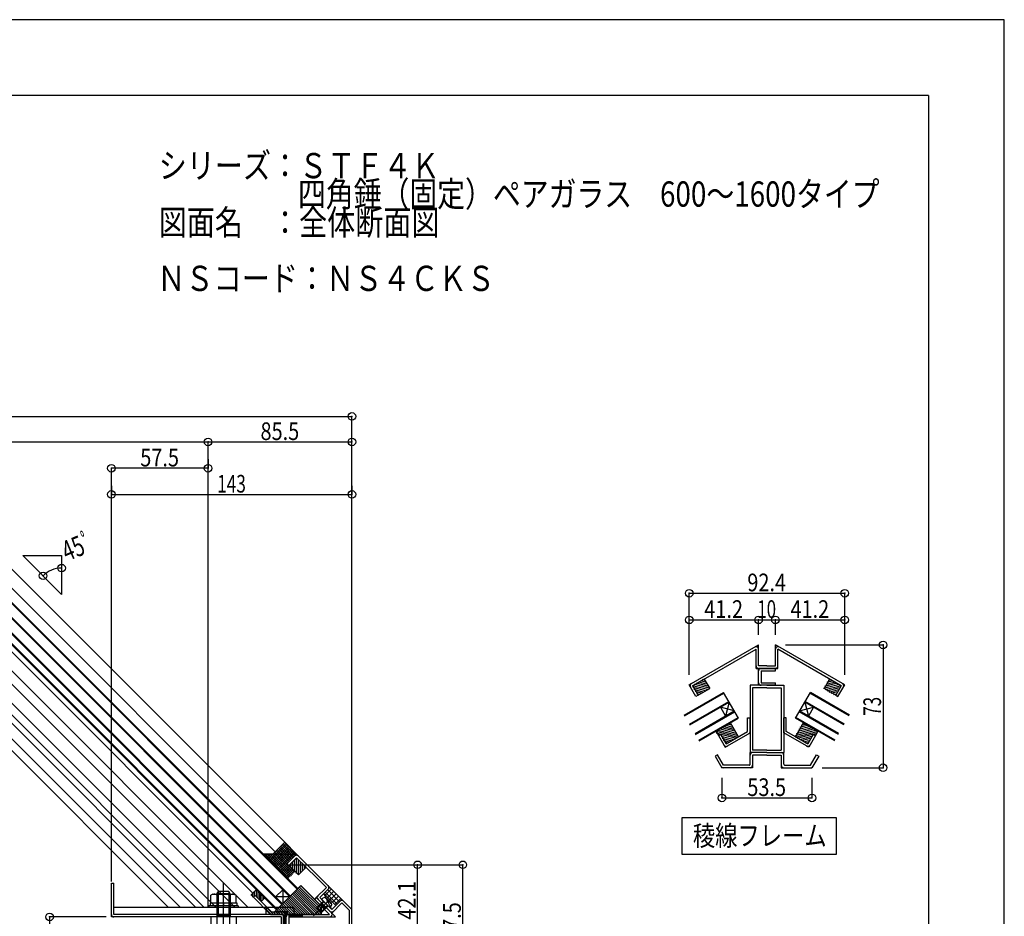
# Model space of a CAD drawing. Extents: x -210 to 210, y -148 to 148.
# Drawn here: x 15 to 210, y -29 to 148 of the extents above; entities that cross this region are included whole.
import ezdxf
from ezdxf.enums import TextEntityAlignment as Align

# ---------------------------------------------------------------- set-up
doc = ezdxf.new("R2010")
doc.units = 0
doc.header["$LTSCALE"] = 10
doc.header["$PDMODE"] = 32
doc.header["$PDSIZE"] = 1.5
doc.linetypes.add('DASHDOT', pattern=[0.5375, 0.375, -0.05, 0.0625, -0.05])
for name, color, linetype in [('St', 127, 'CONTINUOUS'), ('その他部品等', 128, 'CONTINUOUS'), ('ガラス', 48, 'CONTINUOUS'), ('ゴム等', 63, 'CONTINUOUS'), ('ボルト／ビス', 64, 'CONTINUOUS'), ('型材断面', 47, 'CONTINUOUS'), ('寸法', 80, 'CONTINUOUS'), ('文字', 79, 'CONTINUOUS'), ('通り芯', 15, 'CONTINUOUS')]:
    doc.layers.add(name, color=color, linetype=linetype)
doc.styles.add('TextStyle03', font='MONOTXT', dxfattribs={"height": 1, "bigfont": 'BIGFONT'})

# ---------------------------------------------------------------- blocks, each defined once
blk = doc.blocks.new('*GRP_0007')
at = {"layer": '型材断面', "linetype": 'CONTINUOUS'}
for q in [(-185, 133.5), (195, -133.5)]:
    blk.add_line((195, 133.5), q, dxfattribs=at)
blk = doc.blocks.new('*HAT_0013')
at = {"layer": '型材断面'}
for p, q in [((64.75, -28.7), (63.75, -27.7)), ((65.225, -28.7), (63.975, -27.45)), ((65.7, -28.7), (65.2, -28.2)), ((66.175, -28.7), (65.675, -28.2)), ((66.625, -28.7), (66.125, -28.2)), ((67.1, -28.7), (66.6, -28.2)), ((67.725, -28.85), (67.075, -28.2)), ((67.725, -29.325), (67.225, -28.825)), ((67.725, -28.375), (67.55, -28.2)), ((67.625, -29.7), (67.225, -29.275))]:
    blk.add_line(p, q, dxfattribs=at)
blk = doc.blocks.new('*GRP_0050')
at = {"layer": '型材断面', "linetype": 'CONTINUOUS'}
for p, q in [((61.593783, -24.957118), (61.240228, -25.31067)), ((67.724715, -28.85781), (67.224715, -28.85781)), ((67.349715, -28.85781), (67.349715, -31.524475)), ((67.474715, -28.85781), (67.474715, -31.524475)), ((67.599715, -28.85781), (67.599715, -31.524475)), ((67.724715, -32.191143), (67.724715, -28.191143)), ((67.724715, -29.691143), (67.224715, -29.691143)), ((67.724715, -31.524475), (67.224715, -31.524475)), ((67.724715, -32.191143), (67.224715, -32.191143))]:
    blk.add_line(p, q, dxfattribs=at)
at = {"layer": '型材断面', "color": 47, "linetype": 'CONTINUOUS'}
for p, q in [((64.6207, -28.691143), (61.240228, -25.31067)), ((64.827808, -28.191143), (61.593783, -24.957118)), ((64.827808, -28.191143), (63.52307, -26.886405)), ((64.031445, -27.39478), (63.677893, -27.748333)), ((64.6207, -28.691143), (67.224715, -28.691143)), ((64.827808, -28.191143), (67.724715, -28.191143)), ((67.224715, -32.191143), (67.224715, -28.691143))]:
    blk.add_line(p, q, dxfattribs=at)
at = {"layer": '型材断面', "linetype": 'CONTINUOUS'}
blk.add_arc((67.224715, -28.691144), 0.5, 0, 90, dxfattribs=at)
at = {"layer": '型材断面'}
blk.add_blockref('*HAT_0013', (0, 0), dxfattribs=at)
blk = doc.blocks.new('*HAT_0014')
at = {"layer": 'ゴム等'}
for p, q in [((60.8, -24.9), (60.825, -24.775)), ((61.15, -25.25), (61.15, -24.45)), ((61.475, -25.075), (61.475, -24.125)), ((61.825, -25.2), (61.825, -23.8)), ((62.15, -25.525), (62.15, -24.125)), ((62.475, -25.875), (62.475, -24.45)), ((62.8, -26.1), (62.8, -24.775)), ((63.15, -25.75), (63.15, -25.125))]:
    blk.add_line(p, q, dxfattribs=at)
blk = doc.blocks.new('*GRP_0051')
at = {"layer": 'ゴム等', "color": 63, "linetype": 'CONTINUOUS'}
for p, q in [((60.768825, -24.839265), (61.829485, -23.778605)), ((60.768825, -24.839265), (61.240228, -25.31067)), ((61.240228, -25.31067), (61.593783, -24.957118)), ((61.593783, -24.957118), (62.772293, -26.135628)), ((61.829485, -23.778605), (63.4794, -25.42852)), ((63.4794, -25.42852), (62.772293, -26.135628))]:
    blk.add_line(p, q, dxfattribs=at)
at = {"layer": 'ゴム等'}
blk.add_blockref('*HAT_0014', (0, 0), dxfattribs=at)
blk = doc.blocks.new('*GRP_0052')
at = {"layer": '型材断面', "linetype": 'CONTINUOUS'}
for p, q in [((73.68531, -25.35781), (73.331757, -25.711362)), ((73.331757, -25.711362), (76.311537, -28.691143)), ((74.74597, -26.41847), (74.392418, -26.772023)), ((74.480805, -26.683635), (75.423615, -27.626445)), ((74.569192, -26.595248), (75.512003, -27.538055)), ((74.657582, -26.506858), (75.600393, -27.449668)), ((67.724715, -33.191143), (67.724715, -28.691143)), ((67.724715, -28.691143), (76.311537, -28.691143)), ((68.224715, -28.691143), (68.224715, -33.191143)), ((68.224715, -28.816143), (70.891382, -28.816143)), ((68.224715, -28.941143), (70.891382, -28.941143)), ((68.224715, -29.066143), (70.891382, -29.066143)), ((68.224715, -29.191143), (77.518642, -29.191143)), ((70.891382, -28.691143), (70.891382, -29.191143)), ((75.68878, -27.36128), (75.335227, -27.714833)), ((68.224715, -32.691143), (70.391382, -32.691143)), ((68.224715, -32.816143), (70.391382, -32.816143)), ((68.224715, -32.941143), (70.391382, -32.941143)), ((68.224715, -33.066143), (70.391382, -33.066143)), ((70.391382, -33.191143), (70.391382, -32.691143)), ((67.724715, -33.191143), (70.391382, -33.191143))]:
    blk.add_line(p, q, dxfattribs=at)
at = {"layer": '型材断面', "color": 47, "linetype": 'CONTINUOUS'}
blk.add_line((73.68531, -25.35781), (77.518642, -29.191143), dxfattribs=at)
at = {"layer": '型材断面', "linetype": 'CONTINUOUS'}
for centre, start, end in [((68.224715, -29.191141), 90, 180), ((76.311534, -28.691141), 270, 405.000006), ((68.224715, -32.691141), 180, 270)]:
    blk.add_arc(centre, 0.5, start, end, dxfattribs=at)
blk = doc.blocks.new('*GRP_0094')
at = {"layer": '型材断面', "color": 47, "linetype": 'CONTINUOUS'}
for p, q in [((33.091382, -29.191143), (33.091382, -22.524475)), ((33.591382, -28.691143), (33.591382, -22.524475)), ((66.724718, -29.191143), (33.091382, -29.191143)), ((67.224718, -28.691143), (33.591382, -28.691143)), ((53.958037, -28.691143), (53.958037, -29.191143)), ((53.958037, -28.816143), (56.624703, -28.816143)), ((53.958037, -28.941143), (56.624703, -28.941143)), ((53.958037, -29.066143), (56.624703, -29.066143)), ((56.624703, -28.691143), (56.624703, -29.191143)), ((66.724718, -29.191143), (66.724718, -33.691143)), ((67.224718, -33.191143), (67.224718, -28.691143)), ((71.424707, -33.691143), (66.724718, -33.691143)), ((71.924707, -33.191143), (67.224718, -33.191143)), ((71.424707, -33.691143), (71.424707, -37.191143)), ((71.924707, -36.691143), (71.924707, -33.191143)), ((71.924707, -36.691143), (80.75805, -36.691143)), ((80.75805, -41.35781), (80.75805, -36.691143)), ((80.25805, -37.191143), (71.424707, -37.191143)), ((80.25805, -37.191143), (80.25805, -40.85781)), ((80.25805, -40.85781), (75.75805, -40.85781)), ((75.75805, -40.85781), (75.75805, -44.191143)), ((76.25805, -41.35781), (80.75805, -41.35781)), ((76.25805, -41.35781), (76.25805, -44.191143))]:
    blk.add_line(p, q, dxfattribs=at)
at = {"layer": '型材断面', "linetype": 'CONTINUOUS'}
for p, q in [((33.091382, -22.524475), (33.591382, -22.524475)), ((75.75805, -44.191143), (76.25805, -44.191143))]:
    blk.add_line(p, q, dxfattribs=at)
at = {"layer": '型材断面', "color": 47, "linetype": 'DASHDOT'}
blk.add_line((55.29137, -30.061928), (55.29137, -27.894985), dxfattribs=at)
at = {"layer": '型材断面', "color": 47, "linetype": 'CONTINUOUS'}
for centre, start, end in [((33.591382, -28.691144), 180, 270), ((66.724716, -29.191144), 0, 90), ((67.224716, -33.191144), 180, 270), ((71.424705, -33.691145), 0, 90), ((71.924705, -36.691145), 180, 270), ((80.258049, -37.191145), 0, 90), ((76.258049, -41.357811), 90, 180), ((80.258049, -40.857811), 270, 360)]:
    blk.add_arc(centre, 0.5, start, end, dxfattribs=at)
blk = doc.blocks.new('*HAT_0015')
at = {"layer": 'ゴム等'}
for p, q in [((74.65, -27.55), (70.35, -23.275)), ((74.65, -27.075), (70.6, -23.05)), ((72.025, -28.7), (68.475, -25.15)), ((72.5, -28.7), (68.7, -24.925)), ((72.975, -28.7), (68.95, -24.675)), ((73.425, -28.7), (69.175, -24.45)), ((73.9, -28.7), (69.425, -24.225)), ((74.375, -28.7), (69.65, -23.975)), ((74.65, -28.5), (69.875, -23.75)), ((74.65, -28.025), (70.125, -23.5)), ((67.275, -28.2), (66.35, -27.275)), ((67.75, -28.2), (66.6, -27.05)), ((68.725, -28.7), (66.825, -26.8)), ((69.2, -28.7), (67.05, -26.575)), ((69.675, -28.7), (67.3, -26.325)), ((70.15, -28.7), (67.525, -26.1)), ((70.6, -28.7), (67.775, -25.875)), ((71.075, -28.7), (68, -25.625)), ((71.55, -28.7), (68.25, -25.4)), ((65.875, -28.2), (65.65, -27.975)), ((66.35, -28.2), (65.875, -27.75)), ((66.825, -28.2), (66.125, -27.5)), ((68.25, -28.7), (67.875, -28.325))]:
    blk.add_line(p, q, dxfattribs=at)
blk = doc.blocks.new('*GRP_0053')
at = {"layer": 'ゴム等', "linetype": 'CONTINUOUS'}
for p, q in [((70.621177, -23.000785), (65.43082, -28.191143)), ((74.64487, -27.024478), (70.621177, -23.000785)), ((74.64487, -27.024478), (74.64487, -28.691143)), ((67.891382, -28.191143), (65.43082, -28.191143)), ((67.891382, -28.191143), (67.891382, -28.691143)), ((74.64487, -28.691143), (67.891382, -28.691143))]:
    blk.add_line(p, q, dxfattribs=at)
at = {"layer": 'ゴム等'}
blk.add_blockref('*HAT_0015', (0, 0), dxfattribs=at)
blk = doc.blocks.new('*HAT_0016')
at = {"layer": 'ゴム等'}
for p, q in [((69.775, -20.6), (69.775, -17.525)), ((68.575, -19.4), (68.575, -18.675)), ((68.975, -19.8), (68.975, -18.275)), ((69.375, -20.2), (69.375, -17.875)), ((70.175, -20.85), (70.175, -17.925)), ((70.575, -20.45), (70.55, -18.35)), ((70.975, -20.05), (70.975, -18.725)), ((71.375, -19.65), (71.375, -19.125))]:
    blk.add_line(p, q, dxfattribs=at)
blk = doc.blocks.new('*GRP_0054')
at = {"layer": 'ゴム等', "linetype": 'CONTINUOUS'}
for p, q in [((69.79622, -17.461783), (68.264155, -18.993847)), ((71.681838, -19.3474), (69.79622, -17.461783)), ((68.264155, -18.993847), (70.149775, -20.879468)), ((71.681838, -19.3474), (70.149775, -20.879468))]:
    blk.add_line(p, q, dxfattribs=at)
at = {"layer": 'ゴム等'}
blk.add_blockref('*HAT_0016', (0, 0), dxfattribs=at)
blk = doc.blocks.new('*HAT_0017')
at = {"layer": 'ゴム等'}
for p, q in [((150.575, 17.7), (150.225, 17.8)), ((151.175, 15.825), (148.2, 16.6)), ((150.775, 15.6), (148.325, 16.25)), ((150.35, 15.35), (148.55, 15.85)), ((151.5, 16.1), (148.625, 16.85)), ((151.25, 16.5), (149, 17.1)), ((151.025, 16.9), (149.45, 17.325)), ((150.775, 17.3), (149.85, 17.55)), ((149.95, 15.125), (148.8, 15.45)), ((149.525, 14.875), (149.025, 15))]:
    blk.add_line(p, q, dxfattribs=at)
blk = doc.blocks.new('*GRP_0063')
at = {"layer": 'ゴム等', "linetype": 'CONTINUOUS'}
for p, q in [((150.565978, 17.901955), (148.256577, 16.568628)), ((150.565978, 17.901955), (151.649308, 16.025568)), ((148.256577, 16.568628), (149.339907, 14.692235)), ((149.339907, 14.692235), (151.649308, 16.025568))]:
    blk.add_line(p, q, dxfattribs=at)
at = {"layer": 'ゴム等'}
blk.add_blockref('*HAT_0017', (0, 0), dxfattribs=at)
blk = doc.blocks.new('*HAT_0018')
at = {"layer": 'ゴム等'}
for p, q in [((175.125, 17.7), (175.45, 17.775)), ((174.175, 16.1), (177.1, 16.85)), ((174.45, 16.475), (176.675, 17.1)), ((174.525, 15.825), (177.5, 16.6)), ((174.675, 16.9), (176.275, 17.325)), ((174.9, 17.325), (175.875, 17.55)), ((174.925, 15.6), (177.375, 16.25)), ((175.325, 15.35), (177.125, 15.85)), ((175.725, 15.125), (176.9, 15.45)), ((176.175, 14.875), (176.675, 15))]:
    blk.add_line(p, q, dxfattribs=at)
blk = doc.blocks.new('*GRP_0064')
at = {"layer": 'ゴム等', "linetype": 'CONTINUOUS'}
for p, q in [((175.38328, 17.901958), (174.29995, 16.02557)), ((175.38328, 17.901958), (177.692683, 16.568628)), ((176.609353, 14.69224), (174.29995, 16.02557)), ((177.692683, 16.568628), (176.609353, 14.69224))]:
    blk.add_line(p, q, dxfattribs=at)
at = {"layer": 'ゴム等'}
blk.add_blockref('*HAT_0018', (0, 0), dxfattribs=at)
blk = doc.blocks.new('*HAT_0019')
at = {"layer": 'ゴム等'}
for p, q in [((156.875, 7.15), (153.55, 8.05)), ((156.625, 7.575), (153.95, 8.275)), ((156.4, 7.95), (154.325, 8.525)), ((156.15, 8.35), (154.75, 8.75)), ((155.925, 8.8), (155.15, 8.975)), ((155.7, 9.225), (155.55, 9.225)), ((157.025, 6.4), (152.75, 7.575)), ((153.7, 6.975), (153, 7.175)), ((157.1, 6.75), (153.125, 7.8)), ((153.25, 6.75), (153.25, 6.75)), ((156.65, 6.2), (153.7, 6.975)), ((156.225, 5.95), (153.925, 6.55)), ((155.8, 5.7), (154.175, 6.15)), ((155.375, 5.45), (154.4, 5.75)), ((155, 5.275), (154.65, 5.325))]:
    blk.add_line(p, q, dxfattribs=at)
blk = doc.blocks.new('*GRP_0065')
at = {"layer": 'ゴム等', "linetype": 'CONTINUOUS'}
for p, q in [((155.760312, 9.238435), (152.873558, 7.57177)), ((157.343642, 6.496023), (155.760312, 9.238435)), ((152.873558, 7.57177), (153.373562, 6.70575)), ((153.373562, 6.70575), (153.806575, 6.955747)), ((154.889903, 5.079357), (153.806575, 6.955747)), ((157.343642, 6.496023), (154.889903, 5.079357))]:
    blk.add_line(p, q, dxfattribs=at)
at = {"layer": 'ゴム等'}
blk.add_blockref('*HAT_0019', (0, 0), dxfattribs=at)
blk = doc.blocks.new('*HAT_0020')
at = {"layer": 'ゴム等'}
for p, q in [((168.825, 7.15), (172.175, 8.025)), ((169.1, 7.575), (171.75, 8.275)), ((169.325, 7.975), (171.35, 8.5)), ((169.525, 8.375), (170.95, 8.75)), ((169.775, 8.8), (170.525, 8.95)), ((170.025, 9.225), (170.15, 9.225)), ((168.6, 6.75), (172.6, 7.8)), ((168.625, 6.4), (172.95, 7.55)), ((169.025, 6.175), (171.975, 6.975)), ((169.475, 5.95), (171.775, 6.575)), ((169.875, 5.725), (171.525, 6.175)), ((171.975, 6.975), (172.675, 7.15)), ((172.425, 6.75), (172.475, 6.75)), ((170.3, 5.45), (171.3, 5.75)), ((170.7, 5.25), (171.075, 5.325))]:
    blk.add_line(p, q, dxfattribs=at)
blk = doc.blocks.new('*GRP_0066')
at = {"layer": 'ゴム等', "linetype": 'CONTINUOUS'}
for p, q in [((168.605617, 6.496023), (170.188945, 9.238437)), ((170.188945, 9.238437), (173.075703, 7.571773)), ((168.605617, 6.496023), (171.059358, 5.07936)), ((171.059358, 5.07936), (172.14269, 6.95575)), ((172.5757, 6.705753), (172.14269, 6.95575)), ((173.075703, 7.571773), (172.5757, 6.705753))]:
    blk.add_line(p, q, dxfattribs=at)
at = {"layer": 'ゴム等'}
blk.add_blockref('*HAT_0020', (0, 0), dxfattribs=at)
blk = doc.blocks.new('*GRP_0056')
at = {"layer": 'ボルト／ビス', "linetype": 'CONTINUOUS'}
for p, q in [((55.29137, -32.574475), (55.29137, -22.524475)), ((53.958035, -24.591143), (54.224703, -24.191143)), ((56.624703, -24.591143), (53.958035, -24.591143)), ((53.958035, -24.591143), (53.958035, -29.191143)), ((56.358035, -24.191143), (54.224703, -24.191143)), ((54.224703, -24.191143), (54.224703, -29.191143)), ((56.624703, -24.591143), (56.358035, -24.191143)), ((56.358035, -24.191143), (56.358035, -29.191143)), ((56.624703, -24.591143), (56.624703, -29.191143)), ((52.789517, -29.191143), (52.789517, -30.756042)), ((57.79322, -29.191143), (52.789517, -29.191143)), ((54.040443, -30.756042), (54.040443, -29.191143)), ((56.542295, -30.756042), (56.542295, -29.191143)), ((57.79322, -29.191143), (57.79322, -30.756042)), ((53.206493, -30.90781), (52.789517, -30.756042)), ((57.376245, -30.90781), (53.206493, -30.90781)), ((57.376245, -30.90781), (57.79322, -30.756042))]:
    blk.add_line(p, q, dxfattribs=at)
for centre, radius, start, end in [((53.41498, -29.543087), 1.364723, 270, 297.277966), ((55.291369, -25.676566), 5.231244, 256.165046, 283.834954), ((57.167758, -29.543087), 1.364723, 242.722034, 270)]:
    blk.add_arc(centre, radius, start, end, dxfattribs=at)
blk = doc.blocks.new('*GRP_0057')
at = {"layer": 'ボルト／ビス', "linetype": 'CONTINUOUS'}
for p, q in [((53.206493, -24.707808), (52.789517, -24.859573)), ((52.789517, -26.424475), (52.789517, -24.859573)), ((53.206493, -24.707808), (57.376245, -24.707808)), ((54.040443, -24.859573), (54.040443, -26.424475)), ((56.542295, -24.859573), (56.542295, -26.424475)), ((57.376245, -24.707808), (57.79322, -24.859573)), ((57.79322, -26.424475), (57.79322, -24.859573)), ((52.374703, -27.024475), (52.374703, -27.357808)), ((58.208035, -27.024475), (52.374703, -27.024475)), ((52.658035, -26.424475), (52.658035, -27.024475)), ((52.658035, -26.424475), (57.924703, -26.424475)), ((52.789517, -26.424475), (57.79322, -26.424475)), ((55.29137, -26.424475), (55.29137, -27.024475)), ((57.924703, -26.424475), (57.924703, -27.024475)), ((58.208035, -27.024475), (58.208035, -27.357808)), ((58.208035, -27.357808), (52.374703, -27.357808))]:
    blk.add_line(p, q, dxfattribs=at)
for centre, radius, start, end in [((53.41498, -26.072531), 1.364723, 62.722034, 90), ((55.29137, -29.939051), 5.231244, 76.165046, 103.834954), ((57.167759, -26.072531), 1.364723, 90, 117.277966)]:
    blk.add_arc(centre, radius, start, end, dxfattribs=at)
blk = doc.blocks.new('*GRP_0058')
at = {"layer": 'ボルト／ビス', "linetype": 'CONTINUOUS'}
for p, q in [((76.648413, -25.458835), (73.154862, -28.952387)), ((75.099523, -26.064917), (73.80316, -27.36128)), ((75.217373, -26.18277), (73.80316, -27.596983)), ((75.92448, -26.889875), (74.510265, -28.30409)), ((74.745968, -25.711365), (75.014638, -25.485925)), ((74.745968, -25.711365), (76.395885, -27.36128)), ((76.04233, -27.007727), (74.745968, -28.30409)), ((75.528135, -25.449325), (75.585212, -25.392248)), ((75.833757, -25.754947), (75.528135, -25.449325)), ((75.774813, -26.002452), (75.833757, -25.943508)), ((75.774813, -26.002452), (75.939803, -26.167445)), ((75.779578, -25.519322), (76.183753, -25.923495)), ((76.104795, -26.332438), (75.939803, -26.167445)), ((76.104795, -26.332438), (76.16374, -26.273492)), ((76.587927, -26.32767), (76.183753, -25.923495)), ((76.352303, -26.273492), (76.657922, -26.579112)), ((76.395885, -27.36128), (76.621325, -27.09261)), ((76.657922, -26.579112), (76.715, -26.522035)), ((73.80316, -27.36128), (73.80316, -27.596983)), ((73.80316, -27.36128), (74.745968, -28.30409)), ((73.80316, -27.596983), (74.510265, -28.30409)), ((74.745968, -28.30409), (74.510265, -28.30409))]:
    blk.add_line(p, q, dxfattribs=at)
for centre, radius, start, end in [((75.378885, -25.920016), 0.566667, 45.000007, 130.000018), ((75.739476, -25.849228), 0.133333, 315.000007, 405.000007), ((76.258021, -26.367773), 0.133333, 45.000007, 135.000007), ((76.187233, -26.728365), 0.566667, 319.999996, 405.000007)]:
    blk.add_arc(centre, radius, start, end, dxfattribs=at)
blk = doc.blocks.new('*DIM_0002')
at = {"layer": '寸法', "color": 0, "linetype": 'BYBLOCK'}
for p in [(52.25805, 64.867202), (80.75805, -27.191143)]:
    blk.add_line(p, (80.75805, 64.867202), dxfattribs=at)
at = {"layer": '寸法', "color": 0}
blk.add_point((80.75805, 64.867202), dxfattribs=at)
at = {"layer": '寸法', "color": 0, "linetype": 'CONTINUOUS', "style": 'TextStyle03'}
blk.add_text('85.5', height=3.5, dxfattribs=at).set_placement((62.6375, 65.25), (70.3125, 65.25), align=Align.FIT)
blk = doc.blocks.new('*DIM_0003')
at = {"layer": '寸法', "color": 0, "linetype": 'BYBLOCK'}
for p in [(-129.126475, 69.933132), (80.75805, -30.901952)]:
    blk.add_line(p, (80.75805, 69.933132), dxfattribs=at)
at = {"layer": '寸法', "color": 0}
blk.add_point((80.75805, 69.933132), dxfattribs=at)
blk = doc.blocks.new('*DIM_0004')
at = {"layer": '寸法', "color": 0, "linetype": 'BYBLOCK'}
for p in [(-100.626475, 64.867202), (52.25805, -27.191143)]:
    blk.add_line(p, (52.25805, 64.867202), dxfattribs=at)
at = {"layer": '寸法', "color": 0}
blk.add_point((52.25805, 64.867202), dxfattribs=at)
at = {"layer": '寸法', "color": 0, "linetype": 'CONTINUOUS', "style": 'TextStyle03'}
blk.add_text('呼称寸法', height=3.5, dxfattribs=at).set_placement((-49.175, 65.425), (-33.825, 65.425), align=Align.FIT)
blk = doc.blocks.new('*DIM_0005')
at = {"layer": '寸法', "color": 0, "linetype": 'BYBLOCK'}
blk.add_arc((23.234626, 34.675315), 5.209965, 90, 135, dxfattribs=at)
at = {"layer": '寸法', "color": 0}
for p in [(23.234625, 39.88528), (19.550622, 38.359317)]:
    blk.add_point(p, dxfattribs=at)
at = {"layer": '寸法', "color": 0, "linetype": 'CONTINUOUS', "style": 'TextStyle03', "width": 0.5625}
blk.add_text('ﾟ', height=4, rotation=22.5, dxfattribs=at).set_placement((28.466487, 42.894558))
at = {"layer": '寸法', "color": 0, "linetype": 'CONTINUOUS', "style": 'TextStyle03'}
blk.add_text('45', height=4, rotation=22.5, dxfattribs=at).set_placement((24.302123, 41.164039), (28.228611, 42.790443), align=Align.FIT)
blk = doc.blocks.new('*DIM_0008')
at = {"layer": '寸法', "color": 0, "linetype": 'BYBLOCK'}
for p, q in [((68.732092, -18.875997), (102.723913, -18.875997)), ((102.723913, -41.35781), (102.723913, -18.875997)), ((84.75805, -41.35781), (102.723913, -41.35781))]:
    blk.add_line(p, q, dxfattribs=at)
at = {"layer": '寸法', "color": 0}
for p in [(102.723913, -18.875997), (102.723913, -41.35781)]:
    blk.add_point(p, dxfattribs=at)
at = {"layer": '寸法', "color": 0, "linetype": 'CONTINUOUS', "style": 'TextStyle03'}
blk.add_text('67.5', height=3.5, rotation=90, dxfattribs=at).set_placement((102.325, -33.9625), (102.325, -26.2875), align=Align.FIT)
blk = doc.blocks.new('*DIM_0009')
at = {"layer": '寸法', "color": 0, "linetype": 'BYBLOCK'}
for p, q in [((70.732092, -18.875997), (93.751087, -18.875997)), ((93.751087, -32.901952), (93.751087, -18.875997)), ((82.75805, -32.901952), (93.751087, -32.901952))]:
    blk.add_line(p, q, dxfattribs=at)
at = {"layer": '寸法', "color": 0}
for p in [(93.751087, -18.875997), (93.751087, -32.901952)]:
    blk.add_point(p, dxfattribs=at)
at = {"layer": '寸法', "color": 0, "linetype": 'CONTINUOUS', "style": 'TextStyle03'}
blk.add_text('42.1', height=3.5, rotation=90, dxfattribs=at).set_placement((93.375, -29.7375), (93.375, -22.0625), align=Align.FIT)
blk = doc.blocks.new('*DIM_0012')
at = {"layer": '寸法', "color": 0, "linetype": 'BYBLOCK'}
for p, q in [((52.25805, 61.493657), (52.25805, 59.66082)), ((33.091382, -22.191143), (33.091382, 59.66082)), ((52.25805, 59.66082), (33.091382, 59.66082))]:
    blk.add_line(p, q, dxfattribs=at)
at = {"layer": '寸法', "color": 0}
for p in [(33.091382, 59.66082), (52.25805, 59.66082)]:
    blk.add_point(p, dxfattribs=at)
at = {"layer": '寸法', "color": 0, "linetype": 'CONTINUOUS', "style": 'TextStyle03'}
blk.add_text('57.5', height=3.5, dxfattribs=at).set_placement((38.8125, 60.025), (46.4875, 60.025), align=Align.FIT)
blk = doc.blocks.new('*DIM_0013')
at = {"layer": '寸法', "color": 0, "linetype": 'BYBLOCK'}
for p, q in [((33.091382, 56.151117), (33.091382, 54.485445)), ((80.75805, 56.151117), (80.75805, 54.485445)), ((33.091382, 54.485445), (80.75805, 54.485445))]:
    blk.add_line(p, q, dxfattribs=at)
at = {"layer": '寸法', "color": 0}
for p in [(33.091382, 54.485445), (80.75805, 54.485445)]:
    blk.add_point(p, dxfattribs=at)
at = {"layer": '寸法', "color": 0, "linetype": 'CONTINUOUS', "style": 'TextStyle03'}
blk.add_text('143', height=3.5, dxfattribs=at).set_placement((54.05, 54.85), (59.75, 54.85), align=Align.FIT)
blk = doc.blocks.new('*DIM_0067')
at = {"layer": '寸法', "color": 0, "linetype": 'BYBLOCK'}
for p, q in [((147.573565, 18.751637), (147.573565, 34.910453)), ((147.573565, 34.910453), (178.375692, 34.910453)), ((178.375692, 18.75164), (178.375692, 34.910453))]:
    blk.add_line(p, q, dxfattribs=at)
at = {"layer": '寸法', "color": 0}
for p in [(147.573565, 34.910453), (178.375692, 34.910453)]:
    blk.add_point(p, dxfattribs=at)
at = {"layer": '寸法', "color": 0, "linetype": 'CONTINUOUS', "style": 'TextStyle03'}
blk.add_text('92.4', height=3.5, dxfattribs=at).set_placement((159.0875, 35.3), (166.7625, 35.3), align=Align.FIT)
blk = doc.blocks.new('*DIM_0068')
at = {"layer": '寸法', "color": 0, "linetype": 'BYBLOCK'}
for p, q in [((147.573565, 27.804858), (147.573565, 29.637695)), ((147.573565, 29.637695), (161.307963, 29.637695)), ((161.307963, 26.681202), (161.307963, 29.637695))]:
    blk.add_line(p, q, dxfattribs=at)
at = {"layer": '寸法', "color": 0}
for p in [(147.573565, 29.637695), (161.307963, 29.637695)]:
    blk.add_point(p, dxfattribs=at)
at = {"layer": '寸法', "color": 0, "linetype": 'CONTINUOUS', "style": 'TextStyle03'}
blk.add_text('41.2', height=3.5, dxfattribs=at).set_placement((150.5625, 30.025), (158.2375, 30.025), align=Align.FIT)
blk = doc.blocks.new('*DIM_0069')
at = {"layer": '寸法', "color": 0, "linetype": 'BYBLOCK'}
for p in [(161.307963, 29.637695), (164.641295, 26.681198)]:
    blk.add_line(p, (164.641295, 29.637695), dxfattribs=at)
at = {"layer": '寸法', "color": 0}
blk.add_point((164.641295, 29.637695), dxfattribs=at)
at = {"layer": '寸法', "color": 0, "linetype": 'CONTINUOUS', "style": 'TextStyle03'}
blk.add_text('10', height=3.5, dxfattribs=at).set_placement((161.0625, 30.025), (164.7875, 30.025), align=Align.FIT)
blk = doc.blocks.new('*DIM_0070')
at = {"layer": '寸法', "color": 0, "linetype": 'BYBLOCK'}
for p in [(164.641295, 29.637695), (178.375692, 26.681198)]:
    blk.add_line(p, (178.375692, 29.637695), dxfattribs=at)
at = {"layer": '寸法', "color": 0}
blk.add_point((178.375692, 29.637695), dxfattribs=at)
at = {"layer": '寸法', "color": 0, "linetype": 'CONTINUOUS', "style": 'TextStyle03'}
blk.add_text('41.2', height=3.5, dxfattribs=at).set_placement((167.6375, 30.025), (175.3125, 30.025), align=Align.FIT)
blk = doc.blocks.new('*DIM_0071')
at = {"layer": '寸法', "color": 0, "linetype": 'BYBLOCK'}
for p, q in [((166.641295, 24.681198), (185.993273, 24.681198)), ((185.993273, 24.681198), (185.993273, 0.360625)), ((173.899125, 0.360625), (185.993273, 0.360625))]:
    blk.add_line(p, q, dxfattribs=at)
at = {"layer": '寸法', "color": 0}
for p in [(185.993273, 24.681198), (185.993273, 0.360625)]:
    blk.add_point(p, dxfattribs=at)
at = {"layer": '寸法', "color": 0, "linetype": 'CONTINUOUS', "style": 'TextStyle03'}
blk.add_text('73', height=3.5, rotation=90, dxfattribs=at).set_placement((185.575, 10.6625), (185.575, 14.3875), align=Align.FIT)
blk = doc.blocks.new('*DIM_0072')
at = {"layer": '寸法', "color": 0, "linetype": 'BYBLOCK'}
for p, q in [((154.05014, -1.639377), (154.05014, -5.636923)), ((171.899125, -1.639375), (171.899125, -5.636923)), ((154.05014, -5.636923), (171.899125, -5.636923))]:
    blk.add_line(p, q, dxfattribs=at)
at = {"layer": '寸法', "color": 0}
for p in [(154.05014, -5.636923), (171.899125, -5.636923)]:
    blk.add_point(p, dxfattribs=at)
at = {"layer": '寸法', "color": 0, "linetype": 'CONTINUOUS', "style": 'TextStyle03'}
blk.add_text('53.5', height=3.5, dxfattribs=at).set_placement((159.0875, -5.25), (166.7625, -5.25), align=Align.FIT)
blk = doc.blocks.new('*DIM_0112')
at = {"layer": '寸法', "color": 0, "linetype": 'BYBLOCK'}
for p, q in [((32.091382, -29.191143), (20.850657, -29.191143)), ((20.850657, -29.191143), (20.850657, -59.191143)), ((50.424718, -59.191143), (20.850657, -59.191143))]:
    blk.add_line(p, q, dxfattribs=at)
at = {"layer": '寸法', "color": 0}
for p in [(20.850657, -29.191143), (20.850657, -59.191143)]:
    blk.add_point(p, dxfattribs=at)
at = {"layer": '寸法', "color": 0, "linetype": 'CONTINUOUS', "style": 'TextStyle03'}
blk.add_text('90', height=3, rotation=90, dxfattribs=at).set_placement((20.475, -45.79375), (20.475, -42.60625), align=Align.FIT)
blk = doc.blocks.new('*HAT_0029')
at = {"layer": 'その他部品等'}
for p, q in [((76.7, -23.65), (75.475, -24.875)), ((77.825, -26.65), (75.475, -24.275)), ((78.3, -26.175), (75.95, -23.825)), ((77.15, -24.125), (75.95, -25.325)), ((77.625, -24.6), (76.425, -25.8)), ((78.1, -25.075), (76.9, -26.275)), ((78.575, -25.525), (77.35, -26.75))]:
    blk.add_line(p, q, dxfattribs=at)
blk = doc.blocks.new('*HAT_0030')
at = {"layer": 'その他部品等'}
for p, q in [((67.475, -14.4), (64.175, -17.7)), ((67.7, -14.65), (64.4, -17.95)), ((67.925, -14.875), (64.625, -18.175)), ((68.175, -15.125), (64.875, -18.425)), ((68.4, -15.35), (65.1, -18.65)), ((68.65, -15.575), (65.35, -18.875)), ((68.8, -17.775), (66.425, -15.4)), ((69.025, -17.525), (66.675, -15.175)), ((69.25, -17.3), (66.9, -14.95)), ((69.5, -17.05), (67.15, -14.7)), ((69.725, -16.825), (67.375, -14.475)), ((63.225, -16.75), (63.225, -16.775)), ((63.7, -16.75), (63.45, -17)), ((68.275, -21.5), (63.55, -16.75)), ((64.175, -16.75), (63.7, -17.25)), ((64.65, -16.75), (63.925, -17.475)), ((68.525, -21.25), (64, -16.75)), ((68.75, -21.025), (64.475, -16.75)), ((68.975, -20.775), (64.95, -16.75)), ((69.2, -20.55), (65.25, -16.575)), ((69.45, -20.3), (65.5, -16.35)), ((68.875, -15.825), (65.575, -19.125)), ((68.075, -18.475), (65.725, -16.125)), ((69.1, -16.05), (65.8, -19.35)), ((68.325, -18.25), (65.95, -15.875)), ((69.35, -16.3), (66.05, -19.6)), ((68.55, -18), (66.2, -15.65)), ((69.575, -16.525), (66.275, -19.825)), ((67.925, -18.65), (66.525, -20.05)), ((68.175, -18.875), (66.75, -20.3)), ((68.4, -19.125), (66.975, -20.525)), ((68.625, -19.35), (67.225, -20.775)), ((68.875, -19.6), (67.45, -21)), ((69.1, -19.825), (67.7, -21.25)), ((69.35, -20.05), (67.925, -21.475))]:
    blk.add_line(p, q, dxfattribs=at)

msp = doc.modelspace()

# ---------------------------------------------------------------- linework, layer by layer
at = {"layer": 'St', "linetype": 'CONTINUOUS'}
for p, q in [((69.224715, -27.357808), (33.591382, -27.357808)), ((63.724715, -27.357808), (63.724715, -28.691143)), ((69.224715, -27.357808), (69.224715, -28.691143))]:
    msp.add_line(p, q, dxfattribs=at)
at = {"layer": 'その他部品等', "linetype": 'CONTINUOUS'}
for p, q in [((69.796225, -16.75467), (67.439202, -14.397648)), ((69.796225, -16.75467), (63.196548, -16.75467)), ((78.752915, -25.71136), (76.39589, -23.354332)), ((77.541007, -26.923265), (75.183982, -24.566237)), ((76.74944, -27.714835), (75.183982, -24.566237))]:
    msp.add_line(p, q, dxfattribs=at)
at = {"layer": 'ガラス', "linetype": 'CONTINUOUS'}
for p, q in [((69.91407, -23.707892), (-14.99163, 61.19779)), ((70.03192, -23.590042), (-14.873777, 61.315655)), ((68.429145, -25.192818), (-16.47646, 59.712788)), ((68.58798, -25.115948), (-16.358623, 59.83064)), ((65.83642, -27.785542), (-19.069038, 57.119915)), ((65.954272, -27.667692), (-18.951192, 57.237773)), ((66.897083, -26.724882), (-18.008438, 58.180638)), ((67.014933, -26.60703), (-17.8906, 58.298488)), ((146.58937, 10.794813), (154.365232, 15.284208)), ((146.672703, 10.650475), (154.448565, 15.13987)), ((157.331898, 10.14579), (154.365232, 15.284208)), ((168.617365, 10.145793), (171.584028, 15.28421)), ((179.27656, 10.65048), (171.500695, 15.139872)), ((179.359893, 10.794817), (171.584028, 15.28421)), ((147.63937, 8.97616), (155.41523, 13.465555)), ((147.722703, 8.831823), (155.498565, 13.321218)), ((153.766512, 12.321218), (154.766512, 10.589165)), ((156.498565, 11.589165), (153.766512, 12.321218)), ((155.498565, 13.321218), (154.766512, 10.589165)), ((169.450698, 11.589168), (172.18275, 12.32122)), ((178.22656, 8.831827), (170.450698, 13.32122)), ((170.450698, 13.32122), (171.18275, 10.589168)), ((178.309893, 8.976165), (170.53403, 13.465558)), ((172.18275, 12.32122), (171.18275, 10.589168)), ((148.722703, 7.09977), (156.498565, 11.589165)), ((148.806035, 6.955432), (156.581898, 11.444828)), ((149.472705, 5.800733), (157.248565, 10.290128)), ((149.556037, 5.656395), (157.331898, 10.14579)), ((176.393227, 5.6564), (168.617365, 10.145793)), ((176.47656, 5.800737), (168.700698, 10.29013)), ((177.143227, 6.955437), (169.367365, 11.44483)), ((177.22656, 7.099775), (169.450698, 11.589168)), ((67.055915, -23.819585), (65.6417, -25.2338)), ((68.470127, -25.2338), (65.6417, -25.2338)), ((67.055915, -23.819585), (67.055915, -26.648013))]:
    msp.add_line(p, q, dxfattribs=at)
at = {"layer": '型材断面', "linetype": 'CONTINUOUS'}
for p, q in [((65.553578, -16.283273), (0.02466, 49.245645)), ((67.439195, -14.397655), (3.795895, 49.245645)), ((61.1225, -24.48559), (-4.785925, 41.422823)), ((23.234625, 34.675315), (15.550627, 42.359312)), ((44.43118, -27.357808), (-11.59538, 28.668752)), ((46.788203, -27.357808), (-9.238357, 28.668752)), ((49.850065, -27.357808), (-6.176495, 28.668752)), ((51.502247, -27.357808), (-4.524312, 28.668752)), ((53.85927, -27.357808), (-2.16729, 28.668752)), ((57.630508, -27.357808), (1.603947, 28.668752)), ((60.223233, -27.357808), (4.100058, 28.765367)), ((67.439202, -14.397648), (64.139365, -17.697485)), ((69.796225, -16.75467), (67.910602, -18.640293)), ((74.392415, -25.35781), (76.74944, -27.714835)), ((76.749443, -28.421943), (78.752915, -26.418465)), ((78.752915, -25.71136), (80.75805, -27.716495)), ((78.752915, -26.418465), (80.25805, -27.9236)), ((80.25805, -36.191143), (80.25805, -27.9236)), ((80.75805, -36.691143), (80.75805, -27.716495))]:
    msp.add_line(p, q, dxfattribs=at)
at = {"layer": '型材断面', "color": 47, "linetype": 'CONTINUOUS'}
for p, q in [((147.573562, 16.75164), (161.307963, 24.681202)), ((148.256577, 16.568628), (160.80796, 23.815178)), ((160.807963, 20.027292), (160.80796, 23.815178)), ((161.30796, 20.52729), (161.307963, 24.681202)), ((164.641295, 20.52729), (164.641295, 24.681198)), ((178.375692, 16.751642), (164.641295, 24.681198)), ((177.692683, 16.56863), (165.141297, 23.815172)), ((165.141297, 20.02729), (165.141297, 23.815172)), ((160.807963, 20.027292), (165.141297, 20.02729)), ((162.974627, 20.527292), (161.30796, 20.52729)), ((164.641297, 20.027292), (161.30796, 20.02729)), ((161.307963, 16.693955), (161.30796, 20.02729)), ((161.807963, 19.527292), (161.807963, 17.193958)), ((161.807963, 19.527292), (164.641297, 19.527292)), ((162.974627, 20.527292), (164.641295, 20.52729)), ((164.641297, 19.527292), (164.641297, 20.027292)), ((148.906898, 14.442238), (147.573565, 16.751637)), ((148.256577, 16.568628), (149.339913, 14.69224)), ((162.97463, 16.693958), (159.641295, 16.693958)), ((159.641295, 16.693958), (159.6413, 3.360622)), ((162.974627, 16.193955), (160.141297, 16.193958)), ((160.141297, 16.193958), (160.1413, 3.860625)), ((164.641297, 16.693958), (161.307963, 16.693955)), ((161.807963, 17.193958), (164.641297, 17.193958)), ((162.974627, 16.193955), (165.807963, 16.193958)), ((162.97463, 16.693958), (166.307963, 16.69396)), ((164.641297, 16.693958), (164.641297, 17.193958)), ((165.807963, 16.193958), (165.807965, 3.860625)), ((166.307963, 16.69396), (166.307965, 3.360625)), ((177.69268, 16.568633), (176.609347, 14.69224)), ((177.04236, 14.442243), (178.375692, 16.75164)), ((149.339913, 14.69224), (148.906898, 14.442238)), ((176.609347, 14.69224), (177.04236, 14.442243)), ((159.141297, 10.24522), (159.641295, 10.245223)), ((159.1413, 7.533893), (159.141297, 10.24522)), ((159.6413, 7.245223), (159.641295, 10.245223)), ((166.807963, 10.245223), (166.307963, 10.245223)), ((166.307963, 7.245223), (166.307963, 10.245223)), ((166.807963, 7.533895), (166.807963, 10.245223)), ((153.80658, 6.955745), (153.373565, 6.705745)), ((153.373565, 6.705745), (154.706898, 4.396348)), ((153.80658, 6.955745), (154.889907, 5.079357)), ((154.706898, 4.396348), (159.6413, 7.245223)), ((154.889912, 5.079357), (159.1413, 7.533893)), ((171.242365, 4.396348), (166.307963, 7.245223)), ((171.05935, 5.07936), (166.807963, 7.533895)), ((172.142685, 6.955747), (171.05935, 5.07936)), ((172.5757, 6.705747), (171.242365, 4.396348)), ((172.142685, 6.955747), (172.5757, 6.705747)), ((153.14982, 2.920023), (152.716805, 2.670023)), ((152.716805, 2.670023), (154.05014, 0.360622)), ((154.338815, 0.860625), (153.14982, 2.920023)), ((159.641297, 1.027288), (159.6413, 3.360622)), ((162.974633, 3.360625), (159.6413, 3.360622)), ((162.974633, 3.360625), (159.6413, 3.360622)), ((160.1413, 2.860625), (160.141297, 0.360625)), ((162.974633, 3.860625), (160.1413, 3.860625)), ((162.974633, 2.860625), (160.1413, 2.860625)), ((162.974633, 3.860625), (165.807965, 3.860625)), ((162.974633, 3.360625), (166.307965, 3.360625)), ((162.974633, 3.360625), (166.307965, 3.360625)), ((162.974633, 2.860625), (165.807965, 2.860622)), ((165.807965, 2.860622), (165.807965, 0.360625)), ((166.307965, 1.02729), (166.307965, 3.360625)), ((171.61045, 0.860628), (172.799445, 2.920023)), ((173.23246, 2.670027), (171.899125, 0.360625)), ((172.799445, 2.920023), (173.23246, 2.670027)), ((160.141297, 0.360625), (154.05014, 0.360622)), ((159.47392, 0.860622), (154.338815, 0.860625)), ((165.807965, 0.360625), (171.899125, 0.360625)), ((166.475343, 0.860625), (171.61045, 0.860628)), ((76.39589, -23.354332), (69.796225, -16.75467)), ((75.688785, -23.354335), (69.796225, -17.461777)), ((68.264155, -18.993847), (67.910602, -18.640293)), ((73.68531, -25.35781), (75.688785, -23.354335)), ((74.392415, -25.35781), (76.39589, -23.354332)), ((73.68531, -25.35781), (76.749443, -28.421943)), ((76.74944, -27.714835), (78.752915, -25.71136))]:
    msp.add_line(p, q, dxfattribs=at)
at = {"layer": '型材断面', "linetype": 'CONTINUOUS'}
msp.add_lwpolyline([(15.550627, 42.359312), (23.234625, 42.359312), (23.234625, 34.675315)], dxfattribs=at)
msp.add_lwpolyline([(176.730578, -9.562313), (146.139555, -9.562313), (146.139555, -16.750367), (176.730578, -16.750367)], close=True, dxfattribs=at)
at = {"layer": '型材断面', "color": 47, "linetype": 'CONTINUOUS'}
for centre, radius, start, end in [((160.807962, 23.815176), 0.5, 0.000009, 120.000002), ((165.141292, 23.815177), 0.5, 60.000015, 180.000009), ((161.307962, 20.527291), 0.5, 180.000009, 270.000009), ((161.807962, 19.527293), 0.5, 90.000009, 180.000009), ((164.641296, 20.527291), 0.5, 270.000009, 360.000009), ((148.256578, 16.568628), 0.5, 120.000004, 210.000011), ((161.807963, 17.19396), 0.5, 180.000009, 270.000009), ((177.692679, 16.568632), 0.5, -29.999994, 60.000013), ((159.141298, 7.5339), 0.5, 299.999974, 360.000009), ((166.807965, 7.533901), 0.5, 180.000009, 240.000043), ((154.88991, 5.079362), 0.5, 210.000045, 299.999973), ((171.059354, 5.079364), 0.5, 240.000044, 329.999973), ((160.141299, 2.860625), 0.5, 90.000009, 180.000009), ((165.807964, 2.860626), 0.5, 0.000009, 90.000009), ((154.338814, 0.860625), 0.5, 210.000051, 270.000009), ((159.474633, 1.02729), 0.166667, 270.000009, 360.000009), ((159.641299, 0.860623), 0.5, 270.000009, 360.000009), ((166.307965, 0.860624), 0.5, 180.000009, 270.000009), ((166.474631, 1.027291), 0.166667, 180.000009, 270.000009), ((171.61045, 0.860627), 0.5, 270.000009, 329.999966)]:
    msp.add_arc(centre, radius, start, end, dxfattribs=at)
at = {"layer": '型材断面', "linetype": 'CONTINUOUS'}
for centre, start, end in [((69.79622, -17.461781), 45, 135), ((75.688783, -23.354333), 315, 405), ((74.392416, -25.35781), 135, 225), ((78.752914, -26.418466), 45, 135), ((76.74944, -27.714834), 225, 315.000041), ((80.258049, -27.923602), 0, 45)]:
    msp.add_arc(centre, 0.5, start, end, dxfattribs=at)
at = {"layer": '通り芯', "linetype": 'CONTINUOUS'}
msp.add_lwpolyline([(-210, -148.5), (210, -148.5), (210, 148.5), (-210, 148.5)], close=True, dxfattribs=at)

# ---------------------------------------------------------------- block references
at = {"layer": 'その他部品等'}
for name in ['*HAT_0030', '*HAT_0029']:
    msp.add_blockref(name, (0, 0), dxfattribs=at)
at = {"layer": 'ゴム等', "linetype": 'CONTINUOUS'}
for name in ['*GRP_0063', '*GRP_0064', '*GRP_0065', '*GRP_0066', '*GRP_0054', '*GRP_0053']:
    msp.add_blockref(name, (0, 0), dxfattribs=at)
at = {"layer": 'ボルト／ビス', "linetype": 'CONTINUOUS'}
for name in ['*GRP_0056', '*GRP_0057', '*GRP_0058']:
    msp.add_blockref(name, (0, 0), dxfattribs=at)
at = {"layer": '型材断面', "linetype": 'CONTINUOUS'}
for name in ['*GRP_0007', '*GRP_0094', '*GRP_0051', '*GRP_0050', '*GRP_0052']:
    msp.add_blockref(name, (0, 0), dxfattribs=at)
at = {"layer": '寸法', "linetype": 'CONTINUOUS'}
for name in ['*DIM_0003', '*DIM_0004', '*DIM_0002', '*DIM_0012', '*DIM_0013', '*DIM_0005', '*DIM_0067', '*DIM_0068', '*DIM_0069', '*DIM_0070', '*DIM_0071', '*DIM_0072', '*DIM_0008', '*DIM_0009', '*DIM_0112']:
    msp.add_blockref(name, (0, 0), dxfattribs=at)

# ---------------------------------------------------------------- texts
at = {"layer": '文字', "linetype": 'CONTINUOUS', "style": 'TextStyle03'}
for s, height, p, p2 in [('シリーズ：ＳＴＦ４Ｋ', 5, (42.475, 117.1), (98.1, 117.1)), ('\u3000\u3000\u3000\u3000\u3000四角錘（固定）ペアガラス\u3000600～1600タイプ', 5, (42.475, 111.475), (185.2875, 111.475)), ('図面名\u3000：全体断面図', 5, (42.475, 105.85), (98.1, 105.85)), ('ＮＳコード：ＮＳ４ＣＫＳ', 5, (42.2, 94.775), (109.075, 94.775)), ('稜線フレーム', 4, (148.3, -15.1), (174.8, -15.1))]:
    msp.add_text(s, height=height, dxfattribs=at).set_placement(p, p2, align=Align.FIT)

doc.saveas('drawing.dxf')
